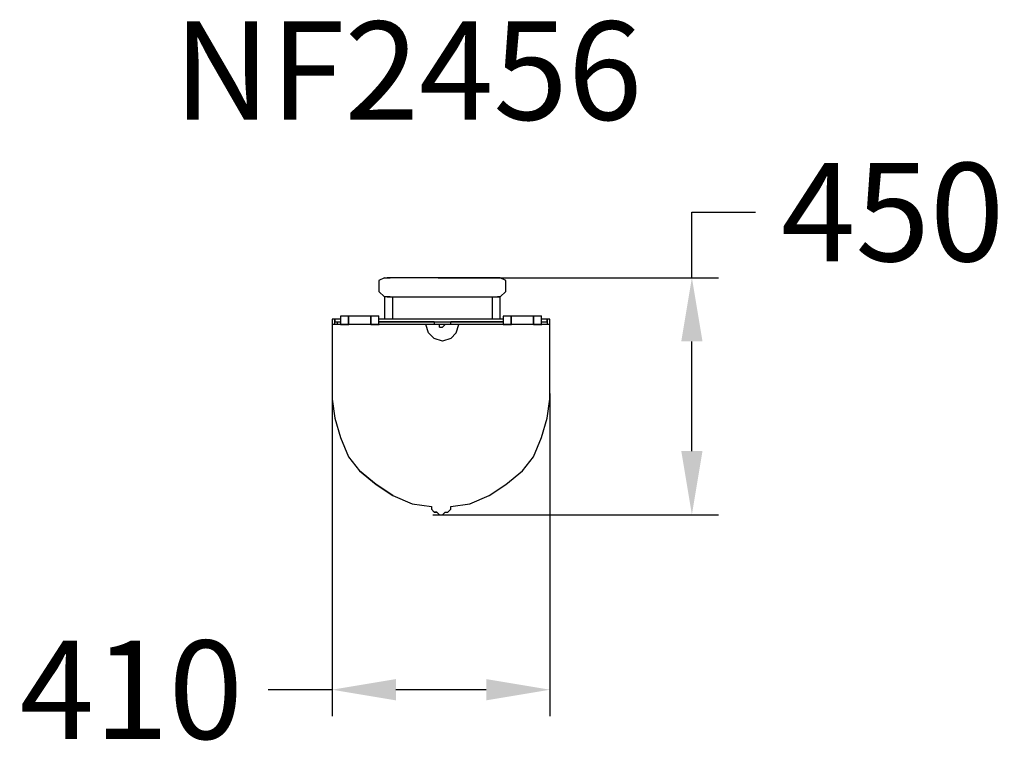
# Model space of a CAD drawing. Extents: x 2874 to 4727, y -1380 to 1.
import ezdxf

# ---------------------------------------------------------------- set-up
doc = ezdxf.new("R2010")
doc.units = 0
doc.header["$LTSCALE"] = 5
doc.header["$PDMODE"] = 1
doc.header["$PDSIZE"] = 20
doc.layers.get('0').update_dxf_attribs({"linetype": 'CONTINUOUS'})
doc.layers.get('DEFPOINTS').update_dxf_attribs({"linetype": 'CONTINUOUS'})
doc.layers.add('LG_DIM', color=7, linetype='CONTINUOUS')
doc.styles.add('LG1', font='ARIAL.TTF', dxfattribs={"height": 185})
doc.styles.add('LG2', font='ARIBLK.TTF', dxfattribs={"height": 185})
doc.dimstyles.new('LG_DIM', dxfattribs={"dimtxt": 2.5, "dimasz": 2, "dimexe": 1.3, "dimexo": 1.5, "dimgap": 1, "dimtad": 1, "dimdec": 1, "dimrnd": 50, "dimtxsty": 'LG1', "dimcen": 0, "dimdle": 1.5, "dimclrd": 2, "dimclre": 2, "dimclrt": 6, "dimazin": 3, "dimtfac": 0.7, "dimtmove": 0, "dimatfit": 3, "dimtvp": 1, "dimtolj": 1, "dimtzin": 0})

# ---------------------------------------------------------------- blocks, each defined once
blk = doc.blocks.new('*D5')
at = {"color": 0, "linetype": 'BYBLOCK'}
for p, q in [((4157.8, -483.9), (4157.8, -360.5)), ((4157.8, -360.5), (4277.8, -360.5)), ((3680.5, -483.9), (4207.8, -483.9)), ((4157.8, -809.9), (4157.8, -603.9)), ((3670.1, -929.9), (4207.8, -929.9))]:
    blk.add_line(p, q, dxfattribs=at)
for points in [[(4137.8, -603.9), (4177.8, -603.9), (4157.8, -483.9)], [(4137.8, -809.9), (4177.8, -809.9), (4157.8, -929.9)]]:
    blk.add_solid(points, dxfattribs=at)
at = {"layer": 'DEFPOINTS', "color": 0, "linetype": 'BYBLOCK'}
for p in [(3679.5, -483.9), (4157.8, -483.9), (3669.1, -929.9)]:
    blk.add_point(p, dxfattribs=at)
at = {"color": 4, "linetype": 'BYBLOCK', "insert": (4535.6, -360.5), "char_height": 185, "attachment_point": 5, "style": 'LG1'}
blk.add_mtext('\\A1;450', dxfattribs=at)
blk = doc.blocks.new('*D6')
at = {"color": 0, "linetype": 'BYBLOCK'}
for p, q in [((3461.5, -573), (3461.5, -1169.9)), ((3871.5, -562.7), (3871.5, -1169.9)), ((3461.5, -1119.9), (3341.5, -1119.9)), ((3751.5, -1119.9), (3581.5, -1119.9))]:
    blk.add_line(p, q, dxfattribs=at)
for points in [[(3581.5, -1099.9), (3581.5, -1139.9), (3461.5, -1119.9)], [(3751.5, -1099.9), (3751.5, -1139.9), (3871.5, -1119.9)]]:
    blk.add_solid(points, dxfattribs=at)
at = {"layer": 'DEFPOINTS', "color": 0, "linetype": 'BYBLOCK'}
for p in [(3461.5, -572), (3871.5, -561.7), (3461.5, -1119.9)]:
    blk.add_point(p, dxfattribs=at)
at = {"color": 4, "linetype": 'BYBLOCK', "insert": (3083.8, -1119.9), "char_height": 185, "attachment_point": 5, "style": 'LG1'}
blk.add_mtext('\\A1;410', dxfattribs=at)
blk = doc.blocks.new('1')
at = {"color": 2}
for points in [[(3560.1, -483.9), (3549.7, -489), (3549.8, -489)], [(3560.1, -483.9), (3549.7, -489), (3549.7, -499.4), (3549.8, -499.4)], [(3549.7, -489), (3549.7, -499.4), (3549.7, -509.8), (3549.8, -509.8)], [(3560.1, -483.9), (3570.5, -483.9), (3570.6, -483.9)], [(3570.5, -483.9), (3565.3, -483.9), (3565.4, -483.9)], [(3575.7, -483.9), (3570.5, -483.9), (3570.6, -483.9)], [(3591.2, -483.9), (3575.7, -483.9), (3575.8, -483.9)], [(3612, -483.9), (3591.2, -483.9), (3591.3, -483.9)], [(3643.2, -483.9), (3612, -483.9), (3612.1, -483.9)], [(3679.5, -483.9), (3643.2, -483.9), (3643.2, -483.9)], [(3710.6, -483.9), (3679.5, -483.9), (3679.6, -483.9)], [(3736.5, -483.9), (3710.6, -483.9), (3710.7, -483.9)], [(3767.7, -483.9), (3757.3, -483.9), (3736.5, -483.9), (3736.6, -483.9)], [(3772.8, -483.9), (3767.7, -483.9), (3767.7, -483.9)], [(3772.8, -483.9), (3767.7, -483.9), (3767.7, -483.9)], [(3788.5, -489), (3778.1, -483.9), (3767.7, -483.9), (3767.7, -483.9)], [(3788.5, -499.4), (3788.5, -489), (3788.5, -489)], [(3788.5, -509.8), (3788.5, -499.4), (3788.5, -499.4)], [(3549.7, -509.8), (3560.1, -520.2), (3560.2, -520.2)], [(3778.1, -520.2), (3788.5, -509.8), (3788.5, -509.8)], [(3560.1, -520.2), (3560.1, -561.7), (3560.2, -561.7)], [(3570.5, -520.2), (3560.1, -520.2), (3560.2, -520.2)], [(3565.3, -520.2), (3560.1, -520.2), (3560.2, -520.2)], [(3565.3, -520.2), (3560.1, -520.2), (3560.2, -520.2)], [(3565.3, -520.2), (3570.5, -520.2), (3570.6, -520.2)], [(3565.3, -520.2), (3570.5, -520.2), (3570.6, -520.2)], [(3570.5, -520.2), (3575.7, -520.2), (3575.8, -520.2)], [(3575.7, -561.7), (3575.7, -520.2), (3575.8, -520.2)], [(3575.7, -520.2), (3591.2, -520.2), (3591.3, -520.2)], [(3591.2, -520.2), (3612, -520.2), (3612.1, -520.2)], [(3612, -520.2), (3643.2, -520.2), (3643.2, -520.2)], [(3643.2, -520.2), (3679.5, -520.2), (3679.6, -520.2)], [(3679.5, -520.2), (3710.6, -520.2), (3710.7, -520.2)], [(3710.6, -520.2), (3736.5, -520.2), (3736.6, -520.2)], [(3736.5, -520.2), (3757.3, -520.2), (3757.4, -520.2)], [(3757.3, -520.2), (3767.7, -520.2), (3767.7, -520.2)], [(3762.5, -520.2), (3762.5, -561.7), (3762.6, -561.7)], [(3767.7, -520.2), (3772.8, -520.2), (3772.9, -520.2)], [(3767.7, -520.2), (3778.1, -520.2), (3778.2, -520.2)], [(3778.1, -520.2), (3772.8, -520.2), (3772.9, -520.2)], [(3778.1, -520.2), (3772.8, -520.2), (3772.9, -520.2)], [(3778.1, -561.7), (3778.1, -520.2), (3778.2, -520.2)], [(3461.5, -561.7), (3461.5, -572), (3461.6, -572)], [(3461.5, -561.7), (3461.5, -572), (3461.6, -572)], [(3466.7, -561.7), (3461.5, -561.7), (3461.6, -561.7)], [(3466.7, -561.7), (3461.5, -561.7), (3461.6, -561.7)], [(3461.5, -572), (3461.5, -712.1), (3461.6, -712.1)], [(3461.5, -572), (3461.5, -712.1), (3461.6, -712.1)], [(3638, -572), (3461.5, -572), (3461.6, -572)], [(3638, -572), (3461.5, -572), (3461.6, -572)], [(3466.7, -572), (3466.7, -561.7), (3466.8, -561.7)], [(3466.7, -572), (3466.7, -561.7), (3466.8, -561.7)], [(3477.1, -561.7), (3466.7, -561.7), (3466.8, -561.7)], [(3477.1, -561.7), (3466.7, -561.7), (3466.8, -561.7)], [(3466.7, -561.7), (3466.7, -566.9), (3466.8, -566.9)], [(3466.7, -561.7), (3466.7, -566.9), (3466.8, -566.9)], [(3466.7, -566.9), (3477.1, -566.9), (3477.2, -566.9)], [(3466.7, -566.9), (3477.1, -566.9), (3477.2, -566.9)], [(3471.9, -572), (3471.9, -566.9), (3472, -566.9)], [(3471.9, -572), (3471.9, -566.9), (3472, -566.9)], [(3471.9, -566.9), (3477.1, -566.9), (3477.2, -566.9)], [(3471.9, -566.9), (3477.1, -566.9), (3477.2, -566.9)], [(3477.1, -556.5), (3477.1, -561.7), (3477.2, -561.7)], [(3492.7, -556.5), (3477.1, -556.5), (3477.2, -556.5)], [(3477.1, -556.5), (3477.2, -556.5)], [(3477.1, -556.5), (3477.1, -561.7), (3477.2, -561.7)], [(3477.1, -561.7), (3477.1, -566.9), (3477.2, -566.9)], [(3477.1, -561.7), (3477.1, -566.9), (3477.2, -566.9)], [(3477.1, -566.9), (3477.1, -572), (3477.2, -572)], [(3477.1, -566.9), (3477.1, -572), (3477.2, -572)], [(3477.1, -566.9), (3477.2, -566.9)], [(3477.1, -572), (3492.7, -572), (3492.8, -572)], [(3534.2, -556.5), (3492.7, -556.5), (3492.8, -556.5)], [(3492.7, -556.5), (3492.8, -556.5)], [(3492.7, -556.5), (3492.7, -561.7), (3492.8, -561.7)], [(3492.7, -556.5), (3492.7, -561.7), (3492.8, -561.7)], [(3492.7, -556.5), (3492.8, -556.5)], [(3492.7, -561.7), (3492.7, -556.5), (3492.8, -556.5)], [(3492.7, -561.7), (3492.7, -556.5), (3492.8, -556.5)], [(3492.7, -561.7), (3492.7, -566.9), (3492.8, -566.9)], [(3492.7, -561.7), (3492.7, -566.9), (3492.8, -566.9)], [(3492.7, -566.9), (3492.7, -561.7), (3492.8, -561.7)], [(3492.7, -566.9), (3492.7, -561.7), (3492.8, -561.7)], [(3492.7, -566.9), (3492.7, -572), (3492.8, -572)], [(3492.7, -566.9), (3492.7, -572), (3492.8, -572)], [(3492.7, -572), (3492.7, -566.9), (3492.8, -566.9)], [(3492.7, -572), (3492.7, -566.9), (3492.8, -566.9)], [(3492.7, -566.9), (3492.8, -566.9)], [(3534.2, -556.5), (3523.7, -556.5), (3523.8, -556.5)], [(3534.2, -556.5), (3523.7, -556.5), (3523.8, -556.5)], [(3534.2, -556.5), (3534.2, -561.7), (3534.2, -566.9), (3534.2, -572), (3534.3, -572)], [(3534.2, -566.9), (3534.2, -561.7), (3534.2, -556.5), (3534.3, -556.5)], [(3534.2, -561.7), (3534.2, -556.5), (3534.3, -556.5)], [(3534.2, -556.5), (3534.2, -561.7), (3534.3, -561.7)], [(3549.7, -556.5), (3534.2, -556.5), (3534.3, -556.5)], [(3534.2, -566.9), (3534.2, -561.7), (3534.3, -561.7)], [(3534.2, -561.7), (3534.2, -566.9), (3534.3, -566.9)], [(3534.2, -572), (3534.2, -566.9), (3534.3, -566.9)], [(3534.2, -572), (3534.2, -566.9), (3534.3, -566.9)], [(3534.2, -566.9), (3534.2, -572), (3534.3, -572)], [(3534.2, -572), (3549.7, -572), (3549.8, -572)], [(3549.7, -561.7), (3549.7, -556.5), (3549.8, -556.5)], [(3549.7, -561.7), (3549.7, -556.5), (3549.8, -556.5)], [(3783.3, -561.7), (3549.7, -561.7), (3549.8, -561.7)], [(3783.3, -561.7), (3549.7, -561.7), (3549.8, -561.7)], [(3549.7, -566.9), (3549.7, -561.7), (3549.8, -561.7)], [(3549.7, -566.9), (3549.7, -561.7), (3549.8, -561.7)], [(3653.5, -566.9), (3549.7, -566.9), (3549.8, -566.9)], [(3549.7, -566.9), (3783.3, -566.9), (3783.4, -566.9)], [(3549.7, -566.9), (3783.3, -566.9), (3783.4, -566.9)], [(3549.7, -572), (3549.7, -566.9), (3549.8, -566.9)], [(3549.7, -572), (3549.7, -566.9), (3549.8, -566.9)], [(3549.7, -566.9), (3549.8, -566.9)], [(3653.5, -598), (3643.2, -587.6), (3638, -572), (3638.1, -572)], [(3669, -572), (3663.9, -572), (3638, -572), (3638.1, -572)], [(3663.9, -572), (3638, -572), (3638.1, -572)], [(3653.5, -566.9), (3653.5, -572), (3653.6, -572)], [(3653.5, -566.9), (3653.5, -572), (3653.6, -572)], [(3653.5, -566.9), (3684.7, -566.9), (3684.7, -566.9)], [(3669, -572), (3663.9, -572), (3664, -572)], [(3663.9, -577.2), (3663.9, -572), (3664, -572)], [(3674.3, -572), (3669, -572), (3669.1, -572)], [(3669, -577.2), (3674.3, -572), (3674.4, -572)], [(3674.3, -572), (3669, -572), (3669.1, -572)], [(3871.5, -572), (3700.2, -572), (3674.3, -572), (3674.4, -572)], [(3700.2, -572), (3674.3, -572), (3674.4, -572)], [(3684.7, -572), (3684.7, -566.9), (3684.7, -566.9)], [(3684.7, -572), (3684.7, -566.9), (3684.7, -566.9)], [(3783.3, -566.9), (3684.7, -566.9), (3684.7, -566.9)], [(3695, -587.6), (3700.2, -572), (3700.3, -572)], [(3871.5, -572), (3700.2, -572), (3700.3, -572)], [(3783.3, -556.5), (3783.3, -561.7), (3783.4, -561.7)], [(3798.8, -556.5), (3783.3, -556.5), (3783.4, -556.5)], [(3783.3, -556.5), (3783.4, -556.5)], [(3783.3, -556.5), (3783.3, -561.7), (3783.4, -561.7)], [(3783.3, -561.7), (3783.3, -566.9), (3783.4, -566.9)], [(3783.3, -561.7), (3783.3, -566.9), (3783.4, -566.9)], [(3783.3, -566.9), (3783.3, -572), (3783.4, -572)], [(3783.3, -566.9), (3783.3, -572), (3783.4, -572)], [(3783.3, -566.9), (3783.4, -566.9)], [(3783.3, -572), (3798.8, -572), (3798.9, -572)], [(3840.3, -556.5), (3798.8, -556.5), (3798.9, -556.5)], [(3798.8, -556.5), (3798.9, -556.5)], [(3798.8, -556.5), (3798.8, -561.7), (3798.9, -561.7)], [(3798.8, -556.5), (3798.8, -561.7), (3798.9, -561.7)], [(3798.8, -556.5), (3798.9, -556.5)], [(3798.8, -561.7), (3798.8, -556.5), (3798.9, -556.5)], [(3798.8, -561.7), (3798.8, -556.5), (3798.9, -556.5)], [(3798.8, -561.7), (3798.8, -566.9), (3798.9, -566.9)], [(3798.8, -561.7), (3798.8, -566.9), (3798.9, -566.9)], [(3798.8, -566.9), (3798.8, -561.7), (3798.9, -561.7)], [(3798.8, -566.9), (3798.8, -561.7), (3798.9, -561.7)], [(3798.8, -566.9), (3798.8, -572), (3798.9, -572)], [(3798.8, -566.9), (3798.8, -572), (3798.9, -572)], [(3798.8, -572), (3798.8, -566.9), (3798.9, -566.9)], [(3798.8, -572), (3798.8, -566.9), (3798.9, -566.9)], [(3798.8, -566.9), (3798.9, -566.9)], [(3840.3, -556.5), (3830, -556.5), (3830, -556.5)], [(3840.3, -556.5), (3830, -556.5), (3830, -556.5)], [(3840.3, -556.5), (3840.3, -561.7), (3840.3, -566.9), (3840.3, -572), (3840.4, -572)], [(3840.3, -566.9), (3840.3, -561.7), (3840.3, -556.5), (3840.4, -556.5)], [(3840.3, -561.7), (3840.3, -556.5), (3840.4, -556.5)], [(3840.3, -556.5), (3840.3, -561.7), (3840.4, -561.7)], [(3855.9, -556.5), (3840.3, -556.5), (3840.4, -556.5)], [(3840.3, -566.9), (3840.3, -561.7), (3840.4, -561.7)], [(3840.3, -561.7), (3840.3, -566.9), (3840.4, -566.9)], [(3840.3, -572), (3840.3, -566.9), (3840.4, -566.9)], [(3840.3, -572), (3840.3, -566.9), (3840.4, -566.9)], [(3840.3, -566.9), (3840.3, -572), (3840.4, -572)], [(3840.3, -572), (3855.9, -572), (3856, -572)], [(3855.9, -561.7), (3855.9, -556.5), (3856, -556.5)], [(3855.9, -561.7), (3855.9, -556.5), (3856, -556.5)], [(3866.3, -561.7), (3855.9, -561.7), (3856, -561.7)], [(3866.3, -561.7), (3855.9, -561.7), (3856, -561.7)], [(3855.9, -566.9), (3855.9, -561.7), (3856, -561.7)], [(3855.9, -566.9), (3855.9, -561.7), (3856, -561.7)], [(3855.9, -572), (3855.9, -566.9), (3856, -566.9)], [(3855.9, -572), (3855.9, -566.9), (3856, -566.9)], [(3855.9, -566.9), (3866.3, -566.9), (3866.4, -566.9)], [(3855.9, -566.9), (3866.3, -566.9), (3866.4, -566.9)], [(3855.9, -566.9), (3866.3, -566.9), (3866.4, -566.9)], [(3855.9, -566.9), (3866.3, -566.9), (3866.4, -566.9)], [(3855.9, -566.9), (3856, -566.9)], [(3866.3, -561.7), (3866.3, -572), (3866.4, -572)], [(3866.3, -561.7), (3866.3, -572), (3866.4, -572)], [(3866.3, -566.9), (3866.3, -561.7), (3866.4, -561.7)], [(3866.3, -566.9), (3866.3, -561.7), (3866.4, -561.7)], [(3871.5, -561.7), (3866.3, -561.7), (3866.4, -561.7)], [(3871.5, -561.7), (3866.3, -561.7), (3866.4, -561.7)], [(3866.3, -566.9), (3866.3, -572), (3866.4, -572)], [(3866.3, -566.9), (3866.3, -572), (3866.4, -572)], [(3871.5, -686.2), (3871.5, -561.7), (3871.5, -561.7)], [(3871.5, -686.2), (3871.5, -561.7), (3871.5, -561.7)], [(3871.5, -712.1), (3871.5, -572), (3871.5, -572)], [(3871.5, -712.1), (3871.5, -572), (3871.5, -572)], [(3663.9, -577.2), (3669, -577.2), (3669.1, -577.2)], [(3669, -577.2), (3669.1, -577.2)], [(3684.7, -598), (3695, -587.6), (3695.1, -587.6)], [(3669, -603.2), (3653.5, -598), (3653.6, -598)], [(3684.7, -598), (3669, -603.2), (3669.1, -603.2)], [(3871.5, -696.5), (3871.5, -686.2), (3871.5, -686.2)], [(3871.5, -696.5), (3871.5, -686.2), (3871.5, -686.2)], [(3461.5, -712.1), (3466.7, -748.4), (3466.8, -748.4)], [(3461.5, -712.1), (3466.7, -748.4), (3466.8, -748.4)], [(3866.3, -748.4), (3871.5, -712.1), (3871.5, -712.1)], [(3866.3, -748.4), (3871.5, -712.1), (3871.5, -712.1)], [(3466.7, -748.4), (3477.1, -784.7), (3477.2, -784.7)], [(3855.9, -784.7), (3866.3, -748.4), (3866.4, -748.4)], [(3477.1, -784.7), (3492.7, -821), (3492.8, -821)], [(3840.3, -821), (3855.9, -784.7), (3856, -784.7)], [(3840.3, -821), (3855.9, -784.7), (3856, -784.7)], [(3492.7, -821), (3513.4, -846.9), (3513.5, -846.9)], [(3492.7, -821), (3513.4, -846.9), (3513.5, -846.9)], [(3819.6, -846.9), (3840.3, -821), (3840.4, -821)], [(3819.6, -846.9), (3840.3, -821), (3840.4, -821)], [(3513.4, -846.9), (3544.5, -872.9), (3544.6, -872.9)], [(3544.5, -872.9), (3513.4, -846.9), (3513.5, -846.9)], [(3788.5, -872.9), (3819.6, -846.9), (3819.7, -846.9)], [(3819.6, -846.9), (3819.7, -846.9)], [(3544.5, -872.9), (3575.7, -893.6), (3575.8, -893.6)], [(3575.7, -893.6), (3544.5, -872.9), (3544.6, -872.9)], [(3757.3, -893.6), (3788.5, -872.9), (3788.5, -872.9)], [(3575.7, -893.6), (3612, -909.2), (3612.1, -909.2)], [(3721, -909.2), (3757.3, -893.6), (3757.4, -893.6)], [(3721, -909.2), (3757.3, -893.6), (3757.4, -893.6)], [(3612, -909.2), (3648.3, -914.4), (3648.4, -914.4)], [(3612, -909.2), (3648.3, -914.4), (3648.4, -914.4)], [(3612, -909.2), (3612.1, -909.2)], [(3648.3, -914.4), (3648.3, -919.6), (3648.4, -919.6)], [(3648.3, -914.4), (3648.3, -919.6), (3648.4, -919.6)], [(3648.3, -919.6), (3653.5, -924.7), (3653.6, -924.7)], [(3653.5, -924.7), (3648.3, -919.6), (3648.4, -919.6)], [(3653.5, -924.7), (3658.7, -924.7), (3658.8, -924.7)], [(3658.7, -924.7), (3653.5, -924.7), (3653.6, -924.7)], [(3658.7, -924.7), (3663.9, -929.9), (3664, -929.9)], [(3658.7, -924.7), (3663.9, -929.9), (3664, -929.9)], [(3669, -929.9), (3674.3, -924.7), (3674.4, -924.7)], [(3669, -929.9), (3674.3, -924.7), (3674.4, -924.7)], [(3674.3, -924.7), (3679.5, -924.7), (3679.6, -924.7)], [(3674.3, -924.7), (3674.4, -924.7)], [(3674.3, -924.7), (3679.5, -924.7), (3679.6, -924.7)], [(3679.5, -924.7), (3684.7, -919.6), (3684.7, -919.6)], [(3679.5, -924.7), (3684.7, -919.6), (3684.7, -919.6)], [(3679.5, -924.7), (3679.6, -924.7)], [(3684.7, -914.4), (3721, -909.2), (3721.1, -909.2)], [(3684.7, -914.4), (3721, -909.2), (3721.1, -909.2)], [(3684.7, -919.6), (3684.7, -914.4), (3684.7, -914.4)], [(3684.7, -919.6), (3684.7, -914.4), (3684.7, -914.4)], [(3721, -909.2), (3721.1, -909.2)], [(3663.9, -929.9), (3669, -929.9), (3669.1, -929.9)]]:
    blk.add_lwpolyline(points, dxfattribs=at)
at = {"style": 'LG2'}
blk.add_text('NF2456', height=185, dxfattribs=at).set_placement((3163.1, -187))
at = {"layer": 'LG_DIM'}
dim = blk.add_linear_dim(base=(4138.6, -483.9), p1=(3649.9, -929.9), p2=(3660.3, -483.9), angle=90, dimstyle='LG_DIM', override={"dimtxt": 185, "dimasz": 120, "dimexe": 50, "dimexo": 1, "dimgap": 50, "dimtad": 0, "dimtih": 1, "dimtoh": 1, "dimdec": 0, "dimrnd": 10, "dimcen": 2.5, "dimdle": 0, "dimclrd": 0, "dimclre": 0, "dimclrt": 4, "dimtfac": 1, "dimtdec": 0, "dimtvp": 0}, dxfattribs=at)
dim.commit()
dim.dimension.update_dxf_attribs({"geometry": '*D5', "text_midpoint": (4516.4, -360.5), "dimtype": 128, "insert": (-19.2, 0)})
dim = blk.add_linear_dim(base=(3461.5, -1259), p1=(3871.5, -700.7), p2=(3461.5, -711.1), dimstyle='LG_DIM', override={"dimtxt": 185, "dimasz": 120, "dimexe": 50, "dimexo": 1, "dimgap": 50, "dimtad": 0, "dimtih": 1, "dimtoh": 1, "dimdec": 0, "dimrnd": 10, "dimcen": 2.5, "dimdle": 0, "dimclrd": 0, "dimclre": 0, "dimclrt": 4, "dimtfac": 1, "dimtdec": 0, "dimtvp": 0}, dxfattribs=at)
dim.commit()
dim.dimension.update_dxf_attribs({"geometry": '*D6', "text_midpoint": (3083.8, -1259), "dimtype": 128, "insert": (0, -139)})

msp = doc.modelspace()

# ---------------------------------------------------------------- block references
msp.add_blockref('1', (0, 0))

doc.saveas('drawing.dxf')
